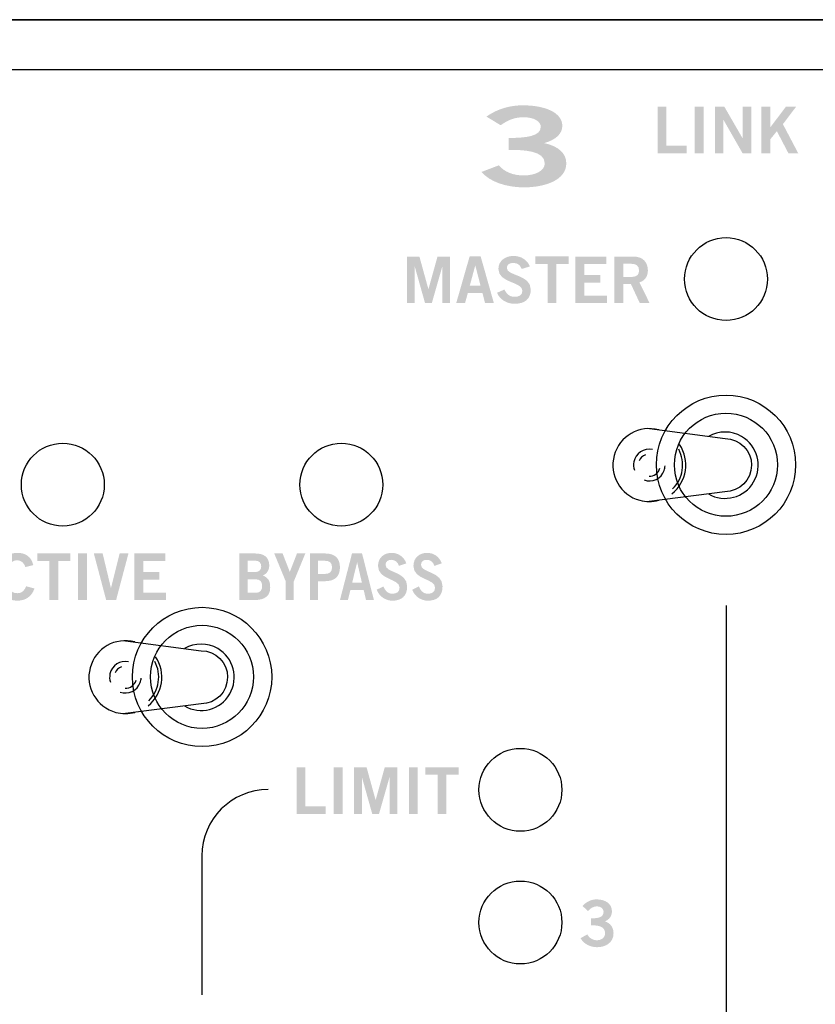
# Model space of a CAD drawing. Extents: x -0.9 to 18.1, y 0 to 3.5.
# Drawn here: x 11.4 to 12.6, y 2 to 3.5 of the extents above; entities that cross this region are included whole.
import ezdxf

# ---------------------------------------------------------------- set-up
doc = ezdxf.new("R2010")
doc.units = 0
doc.header["$MEASUREMENT"] = 0
for name, color, linetype in [('EARS', 7, 'CONTINUOUS'), ('GRAY', 7, 'CONTINUOUS'), ('HARDWARE', 7, 'CONTINUOUS'), ('LEXAN', 7, 'CONTINUOUS'), ('WHITE', 7, 'CONTINUOUS')]:
    doc.layers.add(name, color=color, linetype=linetype)

# ---------------------------------------------------------------- blocks, each defined once
blk = doc.blocks.new('BLK314')
at = {"layer": 'GRAY'}
h = blk.add_hatch(color=7, dxfattribs=at)
edge = h.paths.add_edge_path()
edge.add_spline(control_points=[(0.0159, 0.0435), (0.0262, 0.0435), (0.0347, 0.0449), (0.0347, 0.0533), (0.0347, 0.0583), (0.0304, 0.0616), (0.0246, 0.0616), (0.0187, 0.0616), (0.0147, 0.0583), (0.0112, 0.0546), (0.0112, 0.0546), (0.0028, 0.0622), (0.0028, 0.0622), (0.0096, 0.0694), (0.017, 0.0721), (0.0242, 0.0721), (0.037, 0.0721), (0.0473, 0.0659), (0.0473, 0.0541), (0.0473, 0.0471), (0.0435, 0.0418), (0.0368, 0.0389), (0.0451, 0.0363), (0.0497, 0.0298), (0.0497, 0.0211), (0.0497, 0.0064), (0.0372, 0), (0.0248, 0), (0.0149, 0), (0.0049, 0.0047), (0, 0.0136), (0, 0.0136), (0.0101, 0.0193), (0.0101, 0.0193), (0.0135, 0.0136), (0.0182, 0.0105), (0.0249, 0.0105), (0.0311, 0.0105), (0.037, 0.0143), (0.037, 0.0211), (0.037, 0.0326), (0.0243, 0.033), (0.0159, 0.033), (0.0159, 0.033), (0.0159, 0.0435), (0.0159, 0.0435)], knot_values=[0, 0, 0, 0, 1, 1, 1, 2, 2, 2, 3, 3, 3, 4, 4, 4, 5, 5, 5, 6, 6, 6, 7, 7, 7, 8, 8, 8, 9, 9, 9, 10, 10, 10, 11, 11, 11, 12, 12, 12, 13, 13, 13, 14, 14, 14, 15, 15, 15, 15], degree=3, periodic=0)
blk = doc.blocks.new('BLK277')
at = {"layer": 'GRAY'}
h = blk.add_hatch(color=7, dxfattribs=at)
edge = h.paths.add_edge_path()
edge.add_spline(control_points=[(0, 0.001), (0, 0.001), (0, 0.0712), (0, 0.0712), (0, 0.0712), (0.0189, 0.0712), (0.0189, 0.0712), (0.0189, 0.0712), (0.0324, 0.0222), (0.0324, 0.0222), (0.0324, 0.0222), (0.0326, 0.0222), (0.0326, 0.0222), (0.0326, 0.0222), (0.0462, 0.0712), (0.0462, 0.0712), (0.0462, 0.0712), (0.0652, 0.0712), (0.0652, 0.0712), (0.0652, 0.0712), (0.0652, 0.001), (0.0652, 0.001), (0.0652, 0.001), (0.0536, 0.001), (0.0536, 0.001), (0.0536, 0.001), (0.0536, 0.0562), (0.0536, 0.0562), (0.0536, 0.0562), (0.0534, 0.0562), (0.0534, 0.0562), (0.0534, 0.0562), (0.0376, 0.001), (0.0376, 0.001), (0.0376, 0.001), (0.0274, 0.001), (0.0274, 0.001), (0.0274, 0.001), (0.0119, 0.0562), (0.0119, 0.0562), (0.0119, 0.0562), (0.0117, 0.0562), (0.0117, 0.0562), (0.0117, 0.0562), (0.0117, 0.001), (0.0117, 0.001), (0.0117, 0.001), (0, 0.001), (0, 0.001)], knot_values=[0, 0, 0, 0, 1, 1, 1, 2, 2, 2, 3, 3, 3, 4, 4, 4, 5, 5, 5, 6, 6, 6, 7, 7, 7, 8, 8, 8, 9, 9, 9, 10, 10, 10, 11, 11, 11, 12, 12, 12, 13, 13, 13, 14, 14, 14, 15, 15, 15, 16, 16, 16, 16], degree=3, periodic=0)
h = blk.add_hatch(color=7, dxfattribs=at)
edge = h.paths.add_edge_path(flags=16)
edge.add_spline(control_points=[(0.0948, 0.0272), (0.0948, 0.0272), (0.1111, 0.0272), (0.1111, 0.0272), (0.1111, 0.0272), (0.1032, 0.0577), (0.1032, 0.0577), (0.1032, 0.0577), (0.1031, 0.0577), (0.1031, 0.0577), (0.1031, 0.0577), (0.0948, 0.0272), (0.0948, 0.0272)], knot_values=[0, 0, 0, 0, 1, 1, 1, 2, 2, 2, 3, 3, 3, 4, 4, 4, 4], degree=3, periodic=0)
edge = h.paths.add_edge_path()
edge.add_spline(control_points=[(0.0946, 0.0713), (0.0946, 0.0713), (0.1113, 0.0713), (0.1113, 0.0713), (0.1113, 0.0713), (0.1312, 0.001), (0.1312, 0.001), (0.1312, 0.001), (0.1179, 0.001), (0.1179, 0.001), (0.1179, 0.001), (0.114, 0.0161), (0.114, 0.0161), (0.114, 0.0161), (0.0919, 0.0161), (0.0919, 0.0161), (0.0919, 0.0161), (0.0877, 0.001), (0.0877, 0.001), (0.0877, 0.001), (0.0744, 0.001), (0.0744, 0.001), (0.0744, 0.001), (0.0946, 0.0713), (0.0946, 0.0713)], knot_values=[0, 0, 0, 0, 1, 1, 1, 2, 2, 2, 3, 3, 3, 4, 4, 4, 5, 5, 5, 6, 6, 6, 7, 7, 7, 8, 8, 8, 8], degree=3, periodic=0)
h = blk.add_hatch(color=7, dxfattribs=at)
edge = h.paths.add_edge_path()
edge.add_spline(control_points=[(0.1732, 0.0525), (0.1712, 0.0579), (0.167, 0.0616), (0.1607, 0.0616), (0.1549, 0.0616), (0.1507, 0.0593), (0.1507, 0.0539), (0.1507, 0.0418), (0.1868, 0.0443), (0.1868, 0.0216), (0.1868, 0.0072), (0.1778, 0), (0.1623, 0), (0.1508, 0), (0.14, 0.0064), (0.136, 0.0166), (0.136, 0.0166), (0.1471, 0.0215), (0.1471, 0.0215), (0.1503, 0.0149), (0.1545, 0.0105), (0.1624, 0.0105), (0.1691, 0.0105), (0.1742, 0.013), (0.1742, 0.0198), (0.1742, 0.0336), (0.138, 0.0309), (0.138, 0.0525), (0.138, 0.065), (0.1485, 0.0721), (0.1607, 0.0721), (0.172, 0.0721), (0.1813, 0.0665), (0.1855, 0.0563), (0.1855, 0.0563), (0.1732, 0.0525), (0.1732, 0.0525)], knot_values=[0, 0, 0, 0, 1, 1, 1, 2, 2, 2, 3, 3, 3, 4, 4, 4, 5, 5, 5, 6, 6, 6, 7, 7, 7, 8, 8, 8, 9, 9, 9, 10, 10, 10, 11, 11, 11, 12, 12, 12, 12], degree=3, periodic=0)
h = blk.add_hatch(color=7, dxfattribs=at)
edge = h.paths.add_edge_path()
edge.add_spline(control_points=[(0.244, 0.0713), (0.244, 0.0713), (0.244, 0.06), (0.244, 0.06), (0.244, 0.06), (0.2256, 0.06), (0.2256, 0.06), (0.2256, 0.06), (0.2256, 0.001), (0.2256, 0.001), (0.2256, 0.001), (0.2122, 0.001), (0.2122, 0.001), (0.2122, 0.001), (0.2122, 0.06), (0.2122, 0.06), (0.2122, 0.06), (0.1938, 0.06), (0.1938, 0.06), (0.1938, 0.06), (0.1938, 0.0713), (0.1938, 0.0713), (0.1938, 0.0713), (0.244, 0.0713), (0.244, 0.0713)], knot_values=[0, 0, 0, 0, 1, 1, 1, 2, 2, 2, 3, 3, 3, 4, 4, 4, 5, 5, 5, 6, 6, 6, 7, 7, 7, 8, 8, 8, 8], degree=3, periodic=0)
h = blk.add_hatch(color=7, dxfattribs=at)
edge = h.paths.add_edge_path()
edge.add_spline(control_points=[(0.2541, 0.001), (0.2541, 0.001), (0.2541, 0.0712), (0.2541, 0.0712), (0.2541, 0.0712), (0.3006, 0.0712), (0.3006, 0.0712), (0.3006, 0.0712), (0.3006, 0.0599), (0.3006, 0.0599), (0.3006, 0.0599), (0.2676, 0.0599), (0.2676, 0.0599), (0.2676, 0.0599), (0.2676, 0.0432), (0.2676, 0.0432), (0.2676, 0.0432), (0.2916, 0.0432), (0.2916, 0.0432), (0.2916, 0.0432), (0.2916, 0.0319), (0.2916, 0.0319), (0.2916, 0.0319), (0.2676, 0.0319), (0.2676, 0.0319), (0.2676, 0.0319), (0.2676, 0.0122), (0.2676, 0.0122), (0.2676, 0.0122), (0.3017, 0.0122), (0.3017, 0.0122), (0.3017, 0.0122), (0.3017, 0.001), (0.3017, 0.001), (0.3017, 0.001), (0.2541, 0.001), (0.2541, 0.001)], knot_values=[0, 0, 0, 0, 1, 1, 1, 2, 2, 2, 3, 3, 3, 4, 4, 4, 5, 5, 5, 6, 6, 6, 7, 7, 7, 8, 8, 8, 9, 9, 9, 10, 10, 10, 11, 11, 11, 12, 12, 12, 12], degree=3, periodic=0)
h = blk.add_hatch(color=7, dxfattribs=at)
edge = h.paths.add_edge_path(flags=16)
edge.add_spline(control_points=[(0.3264, 0.0404), (0.3264, 0.0404), (0.3363, 0.0404), (0.3363, 0.0404), (0.3468, 0.0404), (0.35, 0.0437), (0.35, 0.0504), (0.35, 0.057), (0.346, 0.0603), (0.3386, 0.0603), (0.3386, 0.0603), (0.3264, 0.0603), (0.3264, 0.0603), (0.3264, 0.0603), (0.3264, 0.0404), (0.3264, 0.0404)], knot_values=[0, 0, 0, 0, 1, 1, 1, 2, 2, 2, 3, 3, 3, 4, 4, 4, 5, 5, 5, 5], degree=3, periodic=0)
edge = h.paths.add_edge_path()
edge.add_spline(control_points=[(0.3129, 0.001), (0.3129, 0.001), (0.3129, 0.0712), (0.3129, 0.0712), (0.3129, 0.0712), (0.341, 0.0712), (0.341, 0.0712), (0.3569, 0.0712), (0.3633, 0.0619), (0.3634, 0.0504), (0.3635, 0.0417), (0.3591, 0.0347), (0.3506, 0.0323), (0.3506, 0.0323), (0.366, 0.001), (0.366, 0.001), (0.366, 0.001), (0.3512, 0.001), (0.3512, 0.001), (0.3512, 0.001), (0.3379, 0.0296), (0.3379, 0.0296), (0.3379, 0.0296), (0.3264, 0.0296), (0.3264, 0.0296), (0.3264, 0.0296), (0.3264, 0.001), (0.3264, 0.001), (0.3264, 0.001), (0.3129, 0.001), (0.3129, 0.001)], knot_values=[0, 0, 0, 0, 1, 1, 1, 2, 2, 2, 3, 3, 3, 4, 4, 4, 5, 5, 5, 6, 6, 6, 7, 7, 7, 8, 8, 8, 9, 9, 9, 10, 10, 10, 10], degree=3, periodic=0)
blk = doc.blocks.new('BLK105')
at = {"layer": 'WHITE'}
h = blk.add_hatch(color=7, dxfattribs=at)
edge = h.paths.add_edge_path()
edge.add_spline(control_points=[(0.0408, 0.0745), (0.0673, 0.0745), (0.0893, 0.077), (0.0893, 0.0913), (0.0893, 0.1), (0.0783, 0.1057), (0.0633, 0.1057), (0.048, 0.1057), (0.0378, 0.1), (0.0288, 0.0937), (0.0288, 0.0937), (0.0073, 0.1067), (0.0073, 0.1067), (0.0248, 0.119), (0.0438, 0.1237), (0.0623, 0.1237), (0.0953, 0.1237), (0.1218, 0.113), (0.1218, 0.0927), (0.1218, 0.0807), (0.1118, 0.0717), (0.0945, 0.0667), (0.116, 0.0622), (0.1278, 0.0512), (0.1278, 0.0362), (0.1278, 0.011), (0.0958, 0), (0.0638, 0), (0.0383, 0), (0.0125, 0.008), (0, 0.0233), (0, 0.0233), (0.026, 0.0332), (0.026, 0.0332), (0.0348, 0.0233), (0.0468, 0.018), (0.064, 0.018), (0.08, 0.018), (0.0953, 0.0245), (0.0953, 0.0362), (0.0953, 0.0558), (0.0625, 0.0565), (0.0408, 0.0565), (0.0408, 0.0565), (0.0408, 0.0745), (0.0408, 0.0745)], knot_values=[0, 0, 0, 0, 1, 1, 1, 2, 2, 2, 3, 3, 3, 4, 4, 4, 5, 5, 5, 6, 6, 6, 7, 7, 7, 8, 8, 8, 9, 9, 9, 10, 10, 10, 11, 11, 11, 12, 12, 12, 13, 13, 13, 14, 14, 14, 15, 15, 15, 15], degree=3, periodic=0)
blk = doc.blocks.new('BLK103')
at = {"layer": 'WHITE'}
h = blk.add_hatch(color=7, dxfattribs=at)
edge = h.paths.add_edge_path()
edge.add_spline(control_points=[(0, 0), (0, 0), (0, 0.0702), (0, 0.0702), (0, 0.0702), (0.0134, 0.0702), (0.0134, 0.0702), (0.0134, 0.0702), (0.0134, 0.0113), (0.0134, 0.0113), (0.0134, 0.0113), (0.0439, 0.0113), (0.0439, 0.0113), (0.0439, 0.0113), (0.0439, 0), (0.0439, 0), (0.0439, 0), (0, 0), (0, 0)], knot_values=[0, 0, 0, 0, 1, 1, 1, 2, 2, 2, 3, 3, 3, 4, 4, 4, 5, 5, 5, 6, 6, 6, 6], degree=3, periodic=0)
h = blk.add_hatch(color=7, dxfattribs=at)
edge = h.paths.add_edge_path()
edge.add_spline(control_points=[(0.0559, 0), (0.0559, 0), (0.0559, 0.0702), (0.0559, 0.0702), (0.0559, 0.0702), (0.0693, 0.0702), (0.0693, 0.0702), (0.0693, 0.0702), (0.0693, 0), (0.0693, 0), (0.0693, 0), (0.0559, 0), (0.0559, 0)], knot_values=[0, 0, 0, 0, 1, 1, 1, 2, 2, 2, 3, 3, 3, 4, 4, 4, 4], degree=3, periodic=0)
h = blk.add_hatch(color=7, dxfattribs=at)
edge = h.paths.add_edge_path()
edge.add_spline(control_points=[(0.0867, 0), (0.0867, 0), (0.0867, 0.0702), (0.0867, 0.0702), (0.0867, 0.0702), (0.1007, 0.0702), (0.1007, 0.0702), (0.1007, 0.0702), (0.1283, 0.0224), (0.1283, 0.0224), (0.1283, 0.0224), (0.1285, 0.0224), (0.1285, 0.0224), (0.1285, 0.0224), (0.1285, 0.0702), (0.1285, 0.0702), (0.1285, 0.0702), (0.1412, 0.0702), (0.1412, 0.0702), (0.1412, 0.0702), (0.1412, 0), (0.1412, 0), (0.1412, 0), (0.1282, 0), (0.1282, 0), (0.1282, 0), (0.0996, 0.05), (0.0996, 0.05), (0.0996, 0.05), (0.0994, 0.05), (0.0994, 0.05), (0.0994, 0.05), (0.0994, 0), (0.0994, 0), (0.0994, 0), (0.0867, 0), (0.0867, 0)], knot_values=[0, 0, 0, 0, 1, 1, 1, 2, 2, 2, 3, 3, 3, 4, 4, 4, 5, 5, 5, 6, 6, 6, 7, 7, 7, 8, 8, 8, 9, 9, 9, 10, 10, 10, 11, 11, 11, 12, 12, 12, 12], degree=3, periodic=0)
h = blk.add_hatch(color=7, dxfattribs=at)
edge = h.paths.add_edge_path()
edge.add_spline(control_points=[(0.1566, 0), (0.1566, 0), (0.1566, 0.0702), (0.1566, 0.0702), (0.1566, 0.0702), (0.17, 0.0702), (0.17, 0.0702), (0.17, 0.0702), (0.17, 0.0388), (0.17, 0.0388), (0.17, 0.0388), (0.1698, 0.0388), (0.1698, 0.0388), (0.1698, 0.0388), (0.1935, 0.0702), (0.1935, 0.0702), (0.1935, 0.0702), (0.2089, 0.0702), (0.2089, 0.0702), (0.2089, 0.0702), (0.189, 0.0439), (0.189, 0.0439), (0.189, 0.0439), (0.2121, 0), (0.2121, 0), (0.2121, 0), (0.1973, 0), (0.1973, 0), (0.1973, 0), (0.1799, 0.0333), (0.1799, 0.0333), (0.1799, 0.0333), (0.17, 0.0211), (0.17, 0.0211), (0.17, 0.0211), (0.17, 0), (0.17, 0), (0.17, 0), (0.1566, 0), (0.1566, 0)], knot_values=[0, 0, 0, 0, 1, 1, 1, 2, 2, 2, 3, 3, 3, 4, 4, 4, 5, 5, 5, 6, 6, 6, 7, 7, 7, 8, 8, 8, 9, 9, 9, 10, 10, 10, 11, 11, 11, 12, 12, 12, 13, 13, 13, 13], degree=3, periodic=0)
blk = doc.blocks.new('BLK93')
at = {"layer": 'WHITE'}
h = blk.add_hatch(color=7, dxfattribs=at)
edge = h.paths.add_edge_path()
edge.add_spline(control_points=[(0, 0), (0, 0), (0, 0.0702), (0, 0.0702), (0, 0.0702), (0.0134, 0.0702), (0.0134, 0.0702), (0.0134, 0.0702), (0.0134, 0.0113), (0.0134, 0.0113), (0.0134, 0.0113), (0.0439, 0.0113), (0.0439, 0.0113), (0.0439, 0.0113), (0.0439, 0), (0.0439, 0), (0.0439, 0), (0, 0), (0, 0)], knot_values=[0, 0, 0, 0, 1, 1, 1, 2, 2, 2, 3, 3, 3, 4, 4, 4, 5, 5, 5, 6, 6, 6, 6], degree=3, periodic=0)
h = blk.add_hatch(color=7, dxfattribs=at)
edge = h.paths.add_edge_path()
edge.add_spline(control_points=[(0.0559, 0), (0.0559, 0), (0.0559, 0.0702), (0.0559, 0.0702), (0.0559, 0.0702), (0.0693, 0.0702), (0.0693, 0.0702), (0.0693, 0.0702), (0.0693, 0), (0.0693, 0), (0.0693, 0), (0.0559, 0), (0.0559, 0)], knot_values=[0, 0, 0, 0, 1, 1, 1, 2, 2, 2, 3, 3, 3, 4, 4, 4, 4], degree=3, periodic=0)
h = blk.add_hatch(color=7, dxfattribs=at)
edge = h.paths.add_edge_path()
edge.add_spline(control_points=[(0.0867, 0), (0.0867, 0), (0.0867, 0.0702), (0.0867, 0.0702), (0.0867, 0.0702), (0.1056, 0.0702), (0.1056, 0.0702), (0.1056, 0.0702), (0.1191, 0.0212), (0.1191, 0.0212), (0.1191, 0.0212), (0.1193, 0.0212), (0.1193, 0.0212), (0.1193, 0.0212), (0.1329, 0.0702), (0.1329, 0.0702), (0.1329, 0.0702), (0.152, 0.0702), (0.152, 0.0702), (0.152, 0.0702), (0.152, 0), (0.152, 0), (0.152, 0), (0.1403, 0), (0.1403, 0), (0.1403, 0), (0.1403, 0.0552), (0.1403, 0.0552), (0.1403, 0.0552), (0.1401, 0.0552), (0.1401, 0.0552), (0.1401, 0.0552), (0.1243, 0), (0.1243, 0), (0.1243, 0), (0.1141, 0), (0.1141, 0), (0.1141, 0), (0.0986, 0.0552), (0.0986, 0.0552), (0.0986, 0.0552), (0.0984, 0.0552), (0.0984, 0.0552), (0.0984, 0.0552), (0.0984, 0), (0.0984, 0), (0.0984, 0), (0.0867, 0), (0.0867, 0)], knot_values=[0, 0, 0, 0, 1, 1, 1, 2, 2, 2, 3, 3, 3, 4, 4, 4, 5, 5, 5, 6, 6, 6, 7, 7, 7, 8, 8, 8, 9, 9, 9, 10, 10, 10, 11, 11, 11, 12, 12, 12, 13, 13, 13, 14, 14, 14, 15, 15, 15, 16, 16, 16, 16], degree=3, periodic=0)
h = blk.add_hatch(color=7, dxfattribs=at)
edge = h.paths.add_edge_path()
edge.add_spline(control_points=[(0.1693, 0), (0.1693, 0), (0.1693, 0.0702), (0.1693, 0.0702), (0.1693, 0.0702), (0.1827, 0.0702), (0.1827, 0.0702), (0.1827, 0.0702), (0.1827, 0), (0.1827, 0), (0.1827, 0), (0.1693, 0), (0.1693, 0)], knot_values=[0, 0, 0, 0, 1, 1, 1, 2, 2, 2, 3, 3, 3, 4, 4, 4, 4], degree=3, periodic=0)
h = blk.add_hatch(color=7, dxfattribs=at)
edge = h.paths.add_edge_path()
edge.add_spline(control_points=[(0.2443, 0.0703), (0.2443, 0.0703), (0.2443, 0.059), (0.2443, 0.059), (0.2443, 0.059), (0.226, 0.059), (0.226, 0.059), (0.226, 0.059), (0.226, 0), (0.226, 0), (0.226, 0), (0.2125, 0), (0.2125, 0), (0.2125, 0), (0.2125, 0.059), (0.2125, 0.059), (0.2125, 0.059), (0.1942, 0.059), (0.1942, 0.059), (0.1942, 0.059), (0.1942, 0.0703), (0.1942, 0.0703), (0.1942, 0.0703), (0.2443, 0.0703), (0.2443, 0.0703)], knot_values=[0, 0, 0, 0, 1, 1, 1, 2, 2, 2, 3, 3, 3, 4, 4, 4, 5, 5, 5, 6, 6, 6, 7, 7, 7, 8, 8, 8, 8], degree=3, periodic=0)
blk = doc.blocks.new('BLK92')
at = {"layer": 'WHITE'}
h = blk.add_hatch(color=7, dxfattribs=at)
edge = h.paths.add_edge_path(flags=16)
edge.add_spline(control_points=[(0.0121, 0.0119), (0.0121, 0.0119), (0.0242, 0.0119), (0.0242, 0.0119), (0.0312, 0.0119), (0.0342, 0.0154), (0.0342, 0.0221), (0.0342, 0.0288), (0.0312, 0.0323), (0.0242, 0.0323), (0.0242, 0.0323), (0.0121, 0.0323), (0.0121, 0.0323), (0.0121, 0.0323), (0.0121, 0.0119), (0.0121, 0.0119)], knot_values=[0, 0, 0, 0, 1, 1, 1, 2, 2, 2, 3, 3, 3, 4, 4, 4, 5, 5, 5, 5], degree=3, periodic=0)
edge = h.paths.add_edge_path(flags=16)
edge.add_spline(control_points=[(0.0121, 0.0432), (0.0121, 0.0432), (0.0242, 0.0432), (0.0242, 0.0432), (0.0299, 0.0432), (0.0328, 0.0469), (0.0328, 0.0517), (0.0328, 0.0566), (0.0299, 0.0603), (0.0242, 0.0603), (0.0242, 0.0603), (0.0121, 0.0603), (0.0121, 0.0603), (0.0121, 0.0603), (0.0121, 0.0432), (0.0121, 0.0432)], knot_values=[0, 0, 0, 0, 1, 1, 1, 2, 2, 2, 3, 3, 3, 4, 4, 4, 5, 5, 5, 5], degree=3, periodic=0)
edge = h.paths.add_edge_path()
edge.add_spline(control_points=[(0, 0.0712), (0, 0.0712), (0.0235, 0.0712), (0.0235, 0.0712), (0.0361, 0.0712), (0.0442, 0.0665), (0.0449, 0.054), (0.0449, 0.0467), (0.0422, 0.041), (0.0353, 0.038), (0.0435, 0.0343), (0.0463, 0.0301), (0.0463, 0.0194), (0.0463, 0.0086), (0.0394, 0.001), (0.0233, 0.001), (0.0233, 0.001), (0, 0.001), (0, 0.001), (0, 0.001), (0, 0.0712), (0, 0.0712)], knot_values=[0, 0, 0, 0, 1, 1, 1, 2, 2, 2, 3, 3, 3, 4, 4, 4, 5, 5, 5, 6, 6, 6, 7, 7, 7, 7], degree=3, periodic=0)
h = blk.add_hatch(color=7, dxfattribs=at)
edge = h.paths.add_edge_path()
edge.add_spline(control_points=[(0.0759, 0.0434), (0.0759, 0.0434), (0.0867, 0.0712), (0.0867, 0.0712), (0.0867, 0.0712), (0.0993, 0.0712), (0.0993, 0.0712), (0.0993, 0.0712), (0.0819, 0.029), (0.0819, 0.029), (0.0819, 0.029), (0.0819, 0.001), (0.0819, 0.001), (0.0819, 0.001), (0.0698, 0.001), (0.0698, 0.001), (0.0698, 0.001), (0.0698, 0.029), (0.0698, 0.029), (0.0698, 0.029), (0.0524, 0.0712), (0.0524, 0.0712), (0.0524, 0.0712), (0.065, 0.0712), (0.065, 0.0712), (0.065, 0.0712), (0.0759, 0.0434), (0.0759, 0.0434)], knot_values=[0, 0, 0, 0, 1, 1, 1, 2, 2, 2, 3, 3, 3, 4, 4, 4, 5, 5, 5, 6, 6, 6, 7, 7, 7, 8, 8, 8, 9, 9, 9, 9], degree=3, periodic=0)
h = blk.add_hatch(color=7, dxfattribs=at)
edge = h.paths.add_edge_path(flags=16)
edge.add_spline(control_points=[(0.1182, 0.0402), (0.1182, 0.0402), (0.1278, 0.0402), (0.1278, 0.0402), (0.1369, 0.0402), (0.1395, 0.044), (0.1395, 0.0503), (0.1395, 0.0565), (0.1369, 0.0603), (0.1278, 0.0603), (0.1278, 0.0603), (0.1182, 0.0603), (0.1182, 0.0603), (0.1182, 0.0603), (0.1182, 0.0402), (0.1182, 0.0402)], knot_values=[0, 0, 0, 0, 1, 1, 1, 2, 2, 2, 3, 3, 3, 4, 4, 4, 5, 5, 5, 5], degree=3, periodic=0)
edge = h.paths.add_edge_path()
edge.add_spline(control_points=[(0.1061, 0.001), (0.1061, 0.001), (0.1061, 0.0712), (0.1061, 0.0712), (0.1061, 0.0712), (0.1292, 0.0712), (0.1292, 0.0712), (0.1429, 0.0712), (0.1515, 0.0648), (0.1515, 0.0503), (0.1515, 0.0357), (0.1429, 0.0294), (0.1292, 0.0294), (0.1292, 0.0294), (0.1182, 0.0294), (0.1182, 0.0294), (0.1182, 0.0294), (0.1182, 0.001), (0.1182, 0.001), (0.1182, 0.001), (0.1061, 0.001), (0.1061, 0.001)], knot_values=[0, 0, 0, 0, 1, 1, 1, 2, 2, 2, 3, 3, 3, 4, 4, 4, 5, 5, 5, 6, 6, 6, 7, 7, 7, 7], degree=3, periodic=0)
h = blk.add_hatch(color=7, dxfattribs=at)
edge = h.paths.add_edge_path(flags=16)
edge.add_spline(control_points=[(0.1699, 0.0272), (0.1699, 0.0272), (0.1846, 0.0272), (0.1846, 0.0272), (0.1846, 0.0272), (0.1775, 0.0577), (0.1775, 0.0577), (0.1775, 0.0577), (0.1774, 0.0577), (0.1774, 0.0577), (0.1774, 0.0577), (0.1699, 0.0272), (0.1699, 0.0272)], knot_values=[0, 0, 0, 0, 1, 1, 1, 2, 2, 2, 3, 3, 3, 4, 4, 4, 4], degree=3, periodic=0)
edge = h.paths.add_edge_path()
edge.add_spline(control_points=[(0.1697, 0.0713), (0.1697, 0.0713), (0.1848, 0.0713), (0.1848, 0.0713), (0.1848, 0.0713), (0.2027, 0.001), (0.2027, 0.001), (0.2027, 0.001), (0.1908, 0.001), (0.1908, 0.001), (0.1908, 0.001), (0.1873, 0.0161), (0.1873, 0.0161), (0.1873, 0.0161), (0.1673, 0.0161), (0.1673, 0.0161), (0.1673, 0.0161), (0.1635, 0.001), (0.1635, 0.001), (0.1635, 0.001), (0.1515, 0.001), (0.1515, 0.001), (0.1515, 0.001), (0.1697, 0.0713), (0.1697, 0.0713)], knot_values=[0, 0, 0, 0, 1, 1, 1, 2, 2, 2, 3, 3, 3, 4, 4, 4, 5, 5, 5, 6, 6, 6, 7, 7, 7, 8, 8, 8, 8], degree=3, periodic=0)
h = blk.add_hatch(color=7, dxfattribs=at)
edge = h.paths.add_edge_path()
edge.add_spline(control_points=[(0.2405, 0.0525), (0.2387, 0.0579), (0.2349, 0.0616), (0.2292, 0.0616), (0.224, 0.0616), (0.2202, 0.0593), (0.2202, 0.0539), (0.2202, 0.0418), (0.2528, 0.0443), (0.2528, 0.0216), (0.2528, 0.0072), (0.2446, 0), (0.2306, 0), (0.2203, 0), (0.2106, 0.0064), (0.207, 0.0166), (0.207, 0.0166), (0.217, 0.0215), (0.217, 0.0215), (0.2199, 0.0149), (0.2236, 0.0105), (0.2307, 0.0105), (0.2368, 0.0105), (0.2414, 0.013), (0.2414, 0.0198), (0.2414, 0.0336), (0.2089, 0.0309), (0.2089, 0.0525), (0.2089, 0.065), (0.2183, 0.0721), (0.2292, 0.0721), (0.2394, 0.0721), (0.2478, 0.0665), (0.2516, 0.0563), (0.2516, 0.0563), (0.2405, 0.0525), (0.2405, 0.0525)], knot_values=[0, 0, 0, 0, 1, 1, 1, 2, 2, 2, 3, 3, 3, 4, 4, 4, 5, 5, 5, 6, 6, 6, 7, 7, 7, 8, 8, 8, 9, 9, 9, 10, 10, 10, 11, 11, 11, 12, 12, 12, 12], degree=3, periodic=0)
h = blk.add_hatch(color=7, dxfattribs=at)
edge = h.paths.add_edge_path()
edge.add_spline(control_points=[(0.294, 0.0525), (0.2922, 0.0579), (0.2884, 0.0616), (0.2827, 0.0616), (0.2775, 0.0616), (0.2737, 0.0593), (0.2737, 0.0539), (0.2737, 0.0418), (0.3062, 0.0443), (0.3062, 0.0216), (0.3062, 0.0072), (0.2981, 0), (0.2841, 0), (0.2738, 0), (0.2641, 0.0064), (0.2605, 0.0166), (0.2605, 0.0166), (0.2705, 0.0215), (0.2705, 0.0215), (0.2733, 0.0149), (0.2771, 0.0105), (0.2842, 0.0105), (0.2902, 0.0105), (0.2949, 0.013), (0.2949, 0.0198), (0.2949, 0.0336), (0.2623, 0.0309), (0.2623, 0.0525), (0.2623, 0.065), (0.2718, 0.0721), (0.2827, 0.0721), (0.2929, 0.0721), (0.3013, 0.0665), (0.305, 0.0563), (0.305, 0.0563), (0.294, 0.0525), (0.294, 0.0525)], knot_values=[0, 0, 0, 0, 1, 1, 1, 2, 2, 2, 3, 3, 3, 4, 4, 4, 5, 5, 5, 6, 6, 6, 7, 7, 7, 8, 8, 8, 9, 9, 9, 10, 10, 10, 11, 11, 11, 12, 12, 12, 12], degree=3, periodic=0)
blk = doc.blocks.new('BLK91')
at = {"layer": 'WHITE'}
h = blk.add_hatch(color=7, dxfattribs=at)
edge = h.paths.add_edge_path(flags=16)
edge.add_spline(control_points=[(0.0204, 0.0272), (0.0204, 0.0272), (0.0367, 0.0272), (0.0367, 0.0272), (0.0367, 0.0272), (0.0289, 0.0577), (0.0289, 0.0577), (0.0289, 0.0577), (0.0287, 0.0577), (0.0287, 0.0577), (0.0287, 0.0577), (0.0204, 0.0272), (0.0204, 0.0272)], knot_values=[0, 0, 0, 0, 1, 1, 1, 2, 2, 2, 3, 3, 3, 4, 4, 4, 4], degree=3, periodic=0)
edge = h.paths.add_edge_path()
edge.add_spline(control_points=[(0.0202, 0.0713), (0.0202, 0.0713), (0.0369, 0.0713), (0.0369, 0.0713), (0.0369, 0.0713), (0.0569, 0.001), (0.0569, 0.001), (0.0569, 0.001), (0.0436, 0.001), (0.0436, 0.001), (0.0436, 0.001), (0.0397, 0.0161), (0.0397, 0.0161), (0.0397, 0.0161), (0.0175, 0.0161), (0.0175, 0.0161), (0.0175, 0.0161), (0.0133, 0.001), (0.0133, 0.001), (0.0133, 0.001), (0, 0.001), (0, 0.001), (0, 0.001), (0.0202, 0.0713), (0.0202, 0.0713)], knot_values=[0, 0, 0, 0, 1, 1, 1, 2, 2, 2, 3, 3, 3, 4, 4, 4, 5, 5, 5, 6, 6, 6, 7, 7, 7, 8, 8, 8, 8], degree=3, periodic=0)
h = blk.add_hatch(color=7, dxfattribs=at)
edge = h.paths.add_edge_path()
edge.add_spline(control_points=[(0.1016, 0.0507), (0.0997, 0.0567), (0.0955, 0.0609), (0.0889, 0.0609), (0.0799, 0.0609), (0.0745, 0.0525), (0.0745, 0.0361), (0.0743, 0.0196), (0.0791, 0.0113), (0.0892, 0.0113), (0.0953, 0.0113), (0.099, 0.0134), (0.103, 0.0217), (0.103, 0.0217), (0.1154, 0.0184), (0.1154, 0.0184), (0.1112, 0.0062), (0.1021, 0), (0.0892, 0), (0.0714, 0), (0.061, 0.0131), (0.061, 0.0361), (0.061, 0.059), (0.0714, 0.0721), (0.0892, 0.0721), (0.1027, 0.0721), (0.1104, 0.0661), (0.1137, 0.0537), (0.1137, 0.0537), (0.1016, 0.0507), (0.1016, 0.0507)], knot_values=[0, 0, 0, 0, 1, 1, 1, 2, 2, 2, 3, 3, 3, 4, 4, 4, 5, 5, 5, 6, 6, 6, 7, 7, 7, 8, 8, 8, 9, 9, 9, 10, 10, 10, 10], degree=3, periodic=0)
h = blk.add_hatch(color=7, dxfattribs=at)
edge = h.paths.add_edge_path()
edge.add_spline(control_points=[(0.1697, 0.0713), (0.1697, 0.0713), (0.1697, 0.06), (0.1697, 0.06), (0.1697, 0.06), (0.1513, 0.06), (0.1513, 0.06), (0.1513, 0.06), (0.1513, 0.001), (0.1513, 0.001), (0.1513, 0.001), (0.1379, 0.001), (0.1379, 0.001), (0.1379, 0.001), (0.1379, 0.06), (0.1379, 0.06), (0.1379, 0.06), (0.1195, 0.06), (0.1195, 0.06), (0.1195, 0.06), (0.1195, 0.0713), (0.1195, 0.0713), (0.1195, 0.0713), (0.1697, 0.0713), (0.1697, 0.0713)], knot_values=[0, 0, 0, 0, 1, 1, 1, 2, 2, 2, 3, 3, 3, 4, 4, 4, 5, 5, 5, 6, 6, 6, 7, 7, 7, 8, 8, 8, 8], degree=3, periodic=0)
h = blk.add_hatch(color=7, dxfattribs=at)
edge = h.paths.add_edge_path()
edge.add_spline(control_points=[(0.181, 0.001), (0.181, 0.001), (0.181, 0.0712), (0.181, 0.0712), (0.181, 0.0712), (0.1944, 0.0712), (0.1944, 0.0712), (0.1944, 0.0712), (0.1944, 0.001), (0.1944, 0.001), (0.1944, 0.001), (0.181, 0.001), (0.181, 0.001)], knot_values=[0, 0, 0, 0, 1, 1, 1, 2, 2, 2, 3, 3, 3, 4, 4, 4, 4], degree=3, periodic=0)
h = blk.add_hatch(color=7, dxfattribs=at)
edge = h.paths.add_edge_path()
edge.add_spline(control_points=[(0.2049, 0.0712), (0.2049, 0.0712), (0.2182, 0.0712), (0.2182, 0.0712), (0.2182, 0.0712), (0.2306, 0.0194), (0.2306, 0.0194), (0.2306, 0.0194), (0.2308, 0.0194), (0.2308, 0.0194), (0.2308, 0.0194), (0.2438, 0.0712), (0.2438, 0.0712), (0.2438, 0.0712), (0.2571, 0.0712), (0.2571, 0.0712), (0.2571, 0.0712), (0.2385, 0.001), (0.2385, 0.001), (0.2385, 0.001), (0.2235, 0.001), (0.2235, 0.001), (0.2235, 0.001), (0.2049, 0.0712), (0.2049, 0.0712)], knot_values=[0, 0, 0, 0, 1, 1, 1, 2, 2, 2, 3, 3, 3, 4, 4, 4, 5, 5, 5, 6, 6, 6, 7, 7, 7, 8, 8, 8, 8], degree=3, periodic=0)
h = blk.add_hatch(color=7, dxfattribs=at)
edge = h.paths.add_edge_path()
edge.add_spline(control_points=[(0.2662, 0.001), (0.2662, 0.001), (0.2662, 0.0712), (0.2662, 0.0712), (0.2662, 0.0712), (0.3127, 0.0712), (0.3127, 0.0712), (0.3127, 0.0712), (0.3127, 0.0599), (0.3127, 0.0599), (0.3127, 0.0599), (0.2796, 0.0599), (0.2796, 0.0599), (0.2796, 0.0599), (0.2796, 0.0432), (0.2796, 0.0432), (0.2796, 0.0432), (0.3036, 0.0432), (0.3036, 0.0432), (0.3036, 0.0432), (0.3036, 0.0319), (0.3036, 0.0319), (0.3036, 0.0319), (0.2796, 0.0319), (0.2796, 0.0319), (0.2796, 0.0319), (0.2796, 0.0122), (0.2796, 0.0122), (0.2796, 0.0122), (0.3137, 0.0122), (0.3137, 0.0122), (0.3137, 0.0122), (0.3137, 0.001), (0.3137, 0.001), (0.3137, 0.001), (0.2662, 0.001), (0.2662, 0.001)], knot_values=[0, 0, 0, 0, 1, 1, 1, 2, 2, 2, 3, 3, 3, 4, 4, 4, 5, 5, 5, 6, 6, 6, 7, 7, 7, 8, 8, 8, 9, 9, 9, 10, 10, 10, 11, 11, 11, 12, 12, 12, 12], degree=3, periodic=0)
blk = doc.blocks.new('BLK18')
at = {"layer": 'HARDWARE', "color": 7}
blk.add_circle((0.174, 0.0812), 0.0777, dxfattribs=at)
for points, knots in [([(0.0728, 0.1338), (0.0434, 0.1417), (0.0133, 0.1243), (0.0054, 0.095), (-0.0025, 0.0657), (0.0149, 0.0355), (0.0442, 0.0276), (0.0535, 0.0251), (0.0633, 0.0251), (0.0726, 0.0276)], [0, 0, 0, 0, 1, 1, 1, 2, 2, 2, 3, 3, 3, 3]), ([(0.0586, 0.1357), (0.0586, 0.1357), (0.1726, 0.1206), (0.1726, 0.1206), (0.1947, 0.1205), (0.2126, 0.1026), (0.2126, 0.0805), (0.2125, 0.0584), (0.1946, 0.0405), (0.1725, 0.0406), (0.1725, 0.0406), (0.1725, 0.0405), (0.1725, 0.0405), (0.1725, 0.0405), (0.0584, 0.0257), (0.0584, 0.0257)], [0, 0, 0, 0, 1, 1, 1, 2, 2, 2, 3, 3, 3, 4, 4, 4, 5, 5, 5, 5]), ([(0.1475, 0.0373), (0.1714, 0.0234), (0.202, 0.0315), (0.2158, 0.0554), (0.2297, 0.0793), (0.2216, 0.1099), (0.1977, 0.1238), (0.1822, 0.1328), (0.1631, 0.1328), (0.1476, 0.1239)], [0, 0, 0, 0, 1, 1, 1, 2, 2, 2, 3, 3, 3, 3]), ([(0.0632, 0.104), (0.0504, 0.1066), (0.0378, 0.0984), (0.0352, 0.0855), (0.0344, 0.0814), (0.0346, 0.0771), (0.0359, 0.0731)], [0, 0, 0, 0, 1, 1, 1, 2, 2, 2, 2]), ([(0.0506, 0.0583), (0.0629, 0.0539), (0.0766, 0.0604), (0.0809, 0.0728), (0.0817, 0.0749), (0.0821, 0.0771), (0.0822, 0.0794)], [0, 0, 0, 0, 1, 1, 1, 2, 2, 2, 2])]:
    blk.add_open_spline(points, degree=3, knots=knots, dxfattribs=at)
for points in [[(0.0926, 0.0376), (0.1152, 0.0555), (0.1202, 0.0877), (0.104, 0.1116)], [(0.0936, 0.0448), (0.1096, 0.0605), (0.1133, 0.0848), (0.1028, 0.1045)], [(0.0525, 0.0964), (0.0483, 0.0948), (0.0448, 0.0914), (0.043, 0.0872)], [(0.058, 0.064), (0.0656, 0.0638), (0.0724, 0.0687), (0.0745, 0.076)]]:
    blk.add_open_spline(points, degree=3, dxfattribs=at)
blk = doc.blocks.new('BLK17')
at = {"layer": 'HARDWARE', "color": 7}
blk.add_circle((0.174, 0.0812), 0.0777, dxfattribs=at)
for points, knots in [([(0.0728, 0.1338), (0.0434, 0.1417), (0.0133, 0.1243), (0.0054, 0.095), (-0.0025, 0.0657), (0.0149, 0.0355), (0.0442, 0.0276), (0.0535, 0.0251), (0.0633, 0.0251), (0.0726, 0.0276)], [0, 0, 0, 0, 1, 1, 1, 2, 2, 2, 3, 3, 3, 3]), ([(0.0586, 0.1357), (0.0586, 0.1357), (0.1726, 0.1205), (0.1726, 0.1205), (0.1947, 0.1205), (0.2126, 0.1026), (0.2125, 0.0805), (0.2125, 0.0584), (0.1946, 0.0405), (0.1725, 0.0405), (0.1725, 0.0405), (0.1725, 0.0405), (0.1725, 0.0405), (0.1725, 0.0405), (0.0584, 0.0257), (0.0584, 0.0257)], [0, 0, 0, 0, 1, 1, 1, 2, 2, 2, 3, 3, 3, 4, 4, 4, 5, 5, 5, 5]), ([(0.1475, 0.0373), (0.1714, 0.0234), (0.202, 0.0315), (0.2158, 0.0554), (0.2297, 0.0793), (0.2216, 0.1099), (0.1977, 0.1238), (0.1822, 0.1328), (0.1631, 0.1328), (0.1476, 0.1239)], [0, 0, 0, 0, 1, 1, 1, 2, 2, 2, 3, 3, 3, 3]), ([(0.0632, 0.104), (0.0504, 0.1066), (0.0378, 0.0984), (0.0352, 0.0855), (0.0344, 0.0813), (0.0346, 0.0771), (0.0359, 0.0731)], [0, 0, 0, 0, 1, 1, 1, 2, 2, 2, 2]), ([(0.0505, 0.0583), (0.0629, 0.0539), (0.0765, 0.0604), (0.0809, 0.0728), (0.0817, 0.0749), (0.0821, 0.0771), (0.0822, 0.0794)], [0, 0, 0, 0, 1, 1, 1, 2, 2, 2, 2])]:
    blk.add_open_spline(points, degree=3, knots=knots, dxfattribs=at)
for points in [[(0.0926, 0.0376), (0.1152, 0.0555), (0.1202, 0.0877), (0.104, 0.1116)], [(0.0936, 0.0448), (0.1096, 0.0605), (0.1133, 0.0848), (0.1027, 0.1045)], [(0.0525, 0.0964), (0.0482, 0.0947), (0.0448, 0.0914), (0.043, 0.0872)], [(0.058, 0.064), (0.0656, 0.0638), (0.0724, 0.0687), (0.0745, 0.076)]]:
    blk.add_open_spline(points, degree=3, dxfattribs=at)
blk = doc.blocks.new('BLK16')
at = {"layer": 'HARDWARE', "color": 7}
blk.add_circle((0.1741, 0.1085), 0.105, dxfattribs=at)
blk.add_blockref('BLK17', (0, 0.0275), dxfattribs=at)

msp = doc.modelspace()

# ---------------------------------------------------------------- linework, layer by layer
at = {"layer": 'EARS', "color": 7}
for points in [[(-0.8761, 0), (-0.8761, 3.48), (18.1239, 3.48), (18.1239, 0)], [(17.19, -0.0004), (17.19, 3.4796), (0, 3.4796), (0, -0.0004)]]:
    msp.add_lwpolyline(points, close=True, dxfattribs=at)
at = {"layer": 'GRAY', "color": 7}
msp.add_line((12.5003, 2.5971), (12.5003, 0.2799), dxfattribs=at)
msp.add_open_spline([(11.8099, 2.3195), (11.7549, 2.3195), (11.7099, 2.2745), (11.7099, 2.2195), (11.7099, 2.2195), (11.7099, 2.0098), (11.7099, 2.0098)], degree=3, knots=[0, 0, 0, 0, 1, 1, 1, 2, 2, 2, 2], dxfattribs=at)
at = {"layer": 'HARDWARE', "color": 7}
for centre, radius in [((12.5003, 3.089), 0.0625), ((12.5003, 2.809), 0.105), ((11.5003, 2.779), 0.0625), ((11.9203, 2.779), 0.0625), ((12.1903, 2.319), 0.0625), ((12.1903, 2.119), 0.0625)]:
    msp.add_circle(centre, radius, dxfattribs=at)
at = {"layer": 'LEXAN', "color": 7}
msp.add_lwpolyline([(17.16, 0.075), (0.03, 0.075), (0.03, 3.405), (17.16, 3.405)], close=True, dxfattribs=at)

# ---------------------------------------------------------------- block references
at = {"layer": 'GRAY', "color": 7}
for name, p in [('BLK277', (12.0191, 3.0517)), ('BLK314', (12.281, 2.0817))]:
    msp.add_blockref(name, p, dxfattribs=at)
at = {"layer": 'HARDWARE', "color": 7}
for name, p in [('BLK18', (12.3262, 2.7278)), ('BLK16', (11.5362, 2.3806))]:
    msp.add_blockref(name, p, dxfattribs=at)
at = {"layer": 'WHITE', "color": 7}
for name, p in [('BLK105', (12.1317, 3.2272)), ('BLK103', (12.3971, 3.2786)), ('BLK91', (11.3422, 2.6041)), ('BLK92', (11.7667, 2.6041)), ('BLK93', (11.8528, 2.2826))]:
    msp.add_blockref(name, p, dxfattribs=at)

doc.saveas('drawing.dxf')
